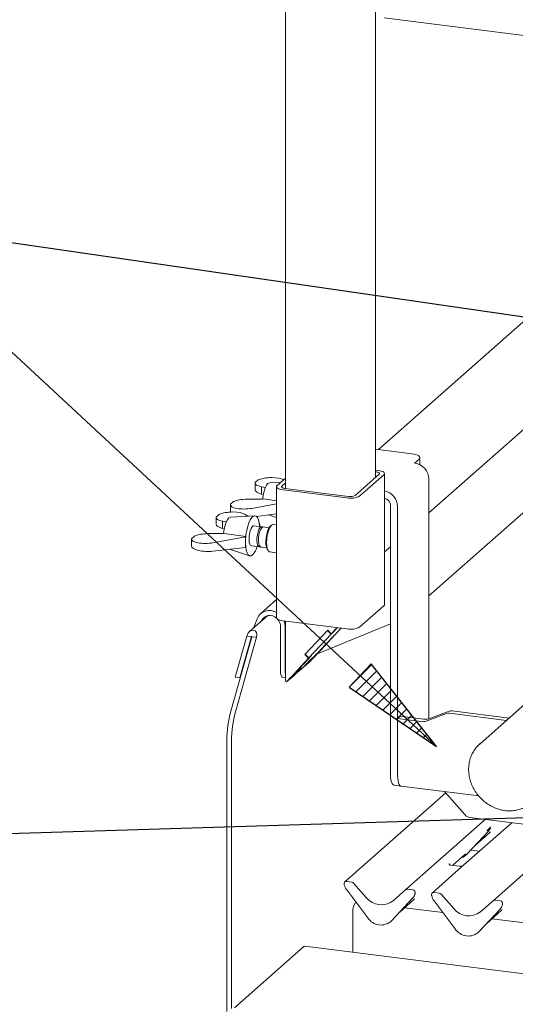
# Paper-space layout 'GNDA+Etagere' of a CAD drawing. Units: millimetres. Extents: x 5 to 415, y 5 to 292.
# Drawn here: x 295 to 310, y 191 to 222 of the extents above; entities that cross this region are included whole.
import ezdxf

# ---------------------------------------------------------------- set-up
doc = ezdxf.new("R2010")
doc.units = ezdxf.units.MM
doc.layers.add('BEMAßUNG', color=96, linetype='Continuous')
doc.layers.add('SLD-0', color=179, linetype='Continuous')

psp = doc.layouts.new('GNDA+Etagere')

# ---------------------------------------------------------------- hatches: boundary and pattern name
at = {"layer": 'BEMAßUNG'}
h = psp.add_hatch(dxfattribs=at)
h.set_pattern_fill('ANSI31', color=256, scale=0.08, style=0)
h.paths.add_polyline_path([(305.154, 201.338), (307.921, 199.466), (305.845, 202.083)], flags=0)

# ---------------------------------------------------------------- linework, layer by layer
for p, q in [((307.921, 199.466), (290.023, 216.062)), ((321.444, 211.506), (290.023, 216.062)), ((305.845, 202.083), (305.154, 201.338)), ((307.921, 199.466), (305.845, 202.083)), ((305.154, 201.338), (307.921, 199.466)), ((316.313, 197.365), (280.134, 196.268))]:
    psp.add_line(p, q, dxfattribs=at)
at = {"layer": 'SLD-0', "color": 179, "linetype": 'Continuous', "lineweight": 18}
for p, q in [((303.135, 248.74), (303.135, 207.636)), ((305.988, 207.987), (305.988, 246.198)), ((330.524, 219.484), (306.262, 222.541)), ((317.873, 219.273), (306.077, 208.869)), ((307.676, 206.862), (320.038, 217.765)), ((307.676, 204.234), (319.257, 214.447)), ((307.136, 208.736), (305.988, 208.88)), ((307.206, 208.724), (307.136, 208.736)), ((307.268, 208.708), (307.206, 208.724)), ((307.32, 208.689), (307.268, 208.708)), ((307.359, 208.666), (307.32, 208.689)), ((307.384, 208.641), (307.359, 208.666)), ((307.227, 208.439), (307.369, 208.564)), ((307.369, 208.564), (307.389, 208.589)), ((307.394, 208.615), (307.384, 208.641)), ((307.389, 208.589), (307.394, 208.615)), ((307.395, 208.386), (307.395, 208.611)), ((306.103, 208.089), (305.34, 207.416)), ((306.253, 208.07), (305.489, 207.397)), ((305.988, 208.218), (306.067, 208.208)), ((305.988, 208.161), (306.01, 208.158)), ((306.01, 208.158), (306.038, 208.153)), ((306.038, 208.153), (306.063, 208.147)), ((306.063, 208.147), (306.084, 208.139)), ((306.067, 208.208), (306.123, 208.198)), ((306.084, 208.139), (306.1, 208.13)), ((306.1, 208.13), (306.11, 208.12)), ((306.112, 208.099), (306.103, 208.089)), ((306.11, 208.12), (306.114, 208.11)), ((306.114, 208.11), (306.112, 208.099)), ((306.123, 208.198), (306.173, 208.186)), ((306.173, 208.186), (306.214, 208.17)), ((306.214, 208.17), (306.245, 208.152)), ((306.245, 208.152), (306.265, 208.132)), ((306.269, 208.09), (306.253, 208.07)), ((306.265, 208.132), (306.274, 208.111)), ((306.274, 208.111), (306.269, 208.09)), ((306.274, 203.96), (306.274, 208.108)), ((302.17, 207.808), (302.17, 207.596)), ((302.267, 207.904), (302.171, 207.82)), ((302.494, 207.656), (302.535, 207.737)), ((302.535, 207.737), (302.579, 207.791)), ((302.579, 207.791), (302.623, 207.815)), ((302.623, 207.815), (302.631, 207.816)), ((302.995, 207.837), (302.631, 207.816)), ((302.854, 207.706), (302.87, 207.727)), ((302.87, 207.727), (303.135, 207.96)), ((303.02, 207.708), (303.135, 207.809)), ((307.676, 207.93), (307.676, 200.345)), ((302.497, 207.664), (302.37, 207.691)), ((302.37, 207.691), (302.37, 207.454)), ((302.37, 207.454), (302.429, 207.437)), ((302.411, 207.314), (302.43, 207.438)), ((302.43, 207.438), (302.458, 207.555)), ((302.458, 207.555), (302.494, 207.656)), ((302.85, 207.686), (302.854, 207.706)), ((302.85, 207.689), (302.85, 203.541)), ((302.858, 207.665), (302.85, 207.686)), ((302.878, 207.645), (302.858, 207.665)), ((302.909, 207.627), (302.878, 207.645)), ((302.95, 207.611), (302.909, 207.627)), ((303, 207.598), (302.95, 207.611)), ((303.056, 207.589), (303, 207.598)), ((303.01, 207.687), (303.012, 207.698)), ((303.014, 207.677), (303.01, 207.687)), ((303.012, 207.698), (303.02, 207.708)), ((303.024, 207.667), (303.014, 207.677)), ((303.039, 207.658), (303.024, 207.667)), ((303.06, 207.65), (303.039, 207.658)), ((305.077, 207.335), (303.056, 207.589)), ((303.085, 207.644), (303.06, 207.65)), ((303.113, 207.639), (303.085, 207.644)), ((305.133, 207.384), (303.113, 207.639)), ((301.392, 207.122), (301.392, 206.91)), ((301.393, 207.134), (301.489, 207.218)), ((301.92, 207.294), (302.402, 207.299)), ((302.85, 207.146), (302.069, 207.006)), ((302.425, 207.303), (302.402, 207.299)), ((302.409, 207.3), (302.411, 207.314)), ((302.85, 207.239), (302.425, 207.303)), ((301.032, 206.815), (300.936, 206.731)), ((301.852, 206.814), (301.936, 206.758)), ((302.213, 206.752), (302.85, 206.829)), ((302.592, 206.798), (302.85, 206.716)), ((306.462, 198.562), (306.462, 207.085)), ((306.686, 198.534), (306.686, 207.057)), ((300.935, 206.719), (300.935, 206.507)), ((301.262, 206.575), (301.135, 206.601)), ((301.135, 206.601), (301.135, 206.365)), ((301.222, 206.465), (301.258, 206.567)), ((301.258, 206.567), (301.3, 206.647)), ((301.3, 206.647), (301.344, 206.701)), ((301.344, 206.701), (301.388, 206.725)), ((301.388, 206.725), (301.396, 206.726)), ((302.159, 206.771), (301.396, 206.726)), ((301.937, 206.436), (301.975, 206.549)), ((301.975, 206.549), (302.02, 206.643)), ((302.02, 206.643), (302.068, 206.714)), ((302.068, 206.714), (302.117, 206.757)), ((302.117, 206.757), (302.164, 206.771)), ((302.164, 206.771), (302.209, 206.755)), ((302.209, 206.755), (302.248, 206.711)), ((302.248, 206.711), (302.279, 206.639)), ((302.279, 206.639), (302.302, 206.544)), ((302.302, 206.544), (302.315, 206.43)), ((302.308, 206.508), (302.318, 206.501)), ((302.318, 206.501), (302.31, 206.494)), ((302.318, 206.501), (302.318, 206.429)), ((302.691, 206.475), (302.651, 206.425)), ((302.691, 206.475), (302.653, 206.442)), ((302.731, 206.496), (302.691, 206.475)), ((302.746, 206.496), (302.731, 206.496)), ((302.85, 206.483), (302.746, 206.496)), ((300.684, 206.204), (301.166, 206.21)), ((301.135, 206.365), (301.194, 206.347)), ((301.19, 206.214), (301.166, 206.21)), ((301.174, 206.211), (301.175, 206.224)), ((301.175, 206.224), (301.194, 206.349)), ((301.874, 206.11), (301.19, 206.214)), ((301.194, 206.349), (301.222, 206.465)), ((301.869, 206.036), (301.882, 206.173)), ((301.882, 206.173), (301.905, 206.309)), ((301.905, 206.309), (301.937, 206.436)), ((301.982, 206.105), (301.994, 206.2)), ((301.994, 206.2), (302.015, 206.289)), ((302.015, 206.289), (302.043, 206.364)), ((302.043, 206.364), (302.075, 206.419)), ((302.075, 206.419), (302.109, 206.449)), ((302.109, 206.449), (302.132, 206.453)), ((302.381, 206.421), (302.132, 206.453)), ((302.231, 206.074), (302.243, 206.168)), ((302.243, 206.168), (302.264, 206.257)), ((302.264, 206.257), (302.292, 206.333)), ((302.281, 206.067), (302.293, 206.162)), ((302.292, 206.333), (302.324, 206.387)), ((302.293, 206.162), (302.314, 206.251)), ((302.314, 206.251), (302.342, 206.326)), ((302.315, 206.43), (302.315, 206.43)), ((302.324, 206.387), (302.358, 206.417)), ((302.342, 206.326), (302.375, 206.381)), ((302.358, 206.417), (302.39, 206.419)), ((302.375, 206.381), (302.408, 206.411)), ((302.39, 206.419), (302.405, 206.409)), ((302.408, 206.411), (302.431, 206.415)), ((302.614, 206.392), (302.431, 206.415)), ((302.52, 206.073), (302.538, 206.18)), ((302.538, 206.18), (302.564, 206.278)), ((302.581, 206.256), (302.556, 206.149)), ((302.564, 206.278), (302.597, 206.361)), ((302.613, 206.351), (302.581, 206.256)), ((302.597, 206.361), (302.634, 206.421)), ((302.651, 206.425), (302.613, 206.351)), ((302.634, 206.421), (302.653, 206.442)), ((300.156, 206.033), (300.156, 205.821)), ((300.158, 206.044), (300.253, 206.129)), ((301.865, 206.102), (300.834, 205.916)), ((301.865, 206.102), (301.874, 206.11)), ((301.865, 205.77), (301.865, 206.102)), ((301.866, 205.903), (301.869, 206.036)), ((301.874, 205.782), (301.866, 205.903)), ((301.979, 206.013), (301.982, 206.105)), ((301.987, 205.932), (301.979, 206.013)), ((302.004, 205.869), (301.987, 205.932)), ((302.028, 205.83), (302.004, 205.869)), ((302.228, 205.982), (302.231, 206.074)), ((302.236, 205.901), (302.228, 205.982)), ((302.252, 205.838), (302.236, 205.901)), ((302.279, 205.976), (302.281, 206.067)), ((302.286, 205.895), (302.279, 205.976)), ((302.303, 205.832), (302.286, 205.895)), ((302.512, 205.966), (302.52, 206.073)), ((302.515, 205.866), (302.512, 205.966)), ((302.528, 205.78), (302.515, 205.866)), ((302.541, 206.035), (302.535, 205.923)), ((302.535, 205.923), (302.541, 205.82)), ((302.556, 206.149), (302.541, 206.035)), ((300.834, 205.645), (301.865, 205.77)), ((301.357, 205.708), (301.999, 205.503)), ((301.865, 205.77), (301.874, 205.778)), ((301.892, 205.676), (301.874, 205.782)), ((301.92, 205.593), (301.892, 205.676)), ((301.955, 205.534), (301.92, 205.593)), ((302.052, 205.818), (302.028, 205.83)), ((302.052, 205.818), (302.301, 205.787)), ((302.277, 205.799), (302.252, 205.838)), ((302.307, 205.786), (302.277, 205.799)), ((302.328, 205.792), (302.303, 205.832)), ((302.327, 205.793), (302.307, 205.786)), ((302.351, 205.78), (302.328, 205.792)), ((302.351, 205.78), (302.534, 205.757)), ((302.55, 205.716), (302.528, 205.78)), ((302.541, 205.82), (302.556, 205.734)), ((302.56, 205.699), (302.55, 205.716)), ((302.556, 205.734), (302.581, 205.67)), ((302.56, 205.699), (302.588, 205.658)), ((302.581, 205.67), (302.613, 205.632)), ((302.613, 205.632), (302.636, 205.623)), ((302.636, 205.623), (302.85, 205.596)), ((306.274, 205.625), (306.462, 205.791)), ((301.997, 205.504), (301.955, 205.534)), ((302.043, 205.503), (301.997, 205.504)), ((302.092, 205.532), (302.043, 205.503)), ((302.85, 204.114), (302.342, 203.667)), ((306.253, 203.922), (305.489, 203.248)), ((306.269, 203.942), (306.253, 203.922)), ((306.274, 203.96), (306.269, 203.942)), ((302.57, 203.607), (301.994, 203.1)), ((302.235, 203.511), (302.162, 203.318)), ((302.376, 203.442), (302.373, 203.434)), ((302.85, 203.537), (302.85, 203.541)), ((302.858, 203.516), (302.85, 203.537)), ((302.878, 203.497), (302.858, 203.516)), ((302.909, 203.479), (302.878, 203.497)), ((302.95, 203.463), (302.909, 203.479)), ((303, 203.45), (302.95, 203.463)), ((303.056, 203.441), (303, 203.45)), ((305.077, 203.186), (303.056, 203.441)), ((303.113, 203.358), (303.087, 203.437)), ((303.128, 203.24), (303.113, 203.358)), ((303.135, 203.431), (303.135, 201.562)), ((302.125, 203.215), (302.162, 203.318)), ((302.978, 203.259), (302.978, 201.826)), ((303.128, 203.24), (303.128, 201.807)), ((304.472, 203.147), (303.75, 202.371)), ((304.462, 203.137), (303.76, 202.382)), ((306.462, 203.352), (304.145, 202.398)), ((304.473, 203.146), (304.462, 203.137)), ((304.462, 203.137), (304.577, 203.025)), ((304.472, 203.147), (304.586, 203.036)), ((304.656, 203.095), (304.577, 203.025)), ((304.763, 203.226), (304.586, 203.036)), ((304.66, 203.101), (304.586, 203.036)), ((304.655, 203.096), (304.656, 203.095)), ((304.776, 203.224), (304.656, 203.095)), ((304.66, 203.101), (304.775, 203.224)), ((304.723, 203.019), (304.9, 203.209)), ((301.399, 200.576), (302.065, 202.94)), ((301.908, 202.96), (301.542, 201.66)), ((301.549, 200.557), (302.215, 202.921)), ((302.058, 202.941), (301.692, 201.641)), ((302.058, 202.941), (301.908, 202.96)), ((302.065, 202.94), (302.058, 202.941)), ((302.215, 202.921), (302.065, 202.94)), ((304.577, 203.025), (303.875, 202.27)), ((304.64, 202.943), (304.179, 202.448)), ((304.713, 203.008), (304.253, 202.513)), ((304.259, 202.535), (304.644, 202.949)), ((304.639, 202.944), (304.64, 202.943)), ((304.64, 202.943), (304.713, 203.008)), ((304.644, 202.949), (304.723, 203.019)), ((304.712, 203.009), (304.713, 203.008)), ((303.865, 202.26), (303.404, 201.764)), ((303.478, 201.829), (303.938, 202.325)), ((303.954, 202.34), (303.569, 201.926)), ((303.932, 202.176), (303.693, 201.966)), ((303.703, 201.978), (303.905, 202.195)), ((303.75, 202.371), (303.761, 202.381)), ((303.75, 202.371), (303.865, 202.26)), ((303.76, 202.382), (303.875, 202.27)), ((303.911, 202.174), (303.775, 202.054)), ((303.865, 202.26), (303.938, 202.325)), ((303.875, 202.27), (303.954, 202.34)), ((303.905, 202.195), (304.03, 202.305)), ((303.937, 202.326), (303.938, 202.325)), ((302.98, 201.783), (302.978, 201.826)), ((303.492, 201.805), (303.356, 201.685)), ((303.41, 201.716), (303.492, 201.805)), ((303.432, 201.739), (303.703, 201.978)), ((303.634, 201.956), (303.432, 201.739)), ((303.482, 201.834), (303.486, 201.829)), ((303.492, 201.839), (303.487, 201.831)), ((303.487, 201.831), (303.488, 201.829)), ((303.488, 201.829), (303.496, 201.834)), ((303.503, 201.853), (303.492, 201.839)), ((303.492, 201.832), (303.492, 201.805)), ((303.496, 201.834), (303.509, 201.846)), ((303.52, 201.873), (303.503, 201.853)), ((303.509, 201.846), (303.634, 201.956)), ((303.542, 201.898), (303.52, 201.873)), ((303.569, 201.926), (303.542, 201.898)), ((303.693, 201.966), (303.69, 201.966)), ((303.775, 202.054), (303.693, 201.966)), ((303.775, 202.054), (303.775, 202.055)), ((301.692, 201.641), (301.542, 201.66)), ((301.692, 201.641), (301.702, 201.65)), ((302.985, 201.745), (302.98, 201.783)), ((302.993, 201.713), (302.985, 201.745)), ((303.003, 201.688), (302.993, 201.713)), ((303.016, 201.671), (303.003, 201.688)), ((303.031, 201.663), (303.016, 201.671)), ((303.033, 201.662), (303.031, 201.663)), ((303.033, 201.662), (303.135, 201.65)), ((303.41, 201.716), (303.171, 201.505)), ((303.431, 201.739), (303.432, 201.739)), ((311.015, 201.064), (309.287, 199.54)), ((308.319, 200.578), (307.672, 200.343)), ((308.417, 200.589), (310.22, 200.362)), ((306.771, 200.419), (306.686, 200.344)), ((306.686, 200.344), (306.686, 198.534)), ((307.424, 200.251), (306.686, 200.344)), ((307.508, 200.326), (306.771, 200.419)), ((308.234, 200.504), (307.587, 200.269)), ((308.332, 200.514), (310.135, 200.287)), ((301.275, 199.666), (301.275, 191.064)), ((301.424, 199.647), (301.424, 191.165)), ((309.287, 199.54), (309.306, 199.555)), ((306.465, 198.477), (306.462, 198.562)), ((306.475, 198.401), (306.465, 198.477)), ((306.491, 198.336), (306.475, 198.401)), ((306.686, 198.534), (306.69, 198.449)), ((306.69, 198.449), (306.686, 198.534)), ((306.69, 198.449), (306.699, 198.372)), ((306.699, 198.372), (306.69, 198.449)), ((306.699, 198.372), (306.715, 198.308)), ((306.715, 198.308), (306.699, 198.372)), ((306.512, 198.286), (306.491, 198.336)), ((306.537, 198.253), (306.512, 198.286)), ((306.567, 198.237), (306.537, 198.253)), ((306.572, 198.236), (306.567, 198.237)), ((306.572, 198.236), (306.796, 198.207)), ((306.715, 198.308), (306.736, 198.258)), ((306.736, 198.258), (306.715, 198.308)), ((306.736, 198.258), (306.762, 198.224)), ((306.762, 198.224), (306.736, 198.258)), ((306.762, 198.224), (306.791, 198.208)), ((306.791, 198.208), (306.762, 198.224)), ((306.791, 198.208), (306.796, 198.207)), ((306.796, 198.207), (306.791, 198.208)), ((306.796, 198.207), (309.256, 197.898)), ((308.21, 197.992), (305.011, 195.17)), ((308.173, 198.034), (308.818, 197.303)), ((306.942, 194.927), (309.468, 197.155)), ((314.936, 196.466), (308.977, 197.217)), ((310.306, 197.049), (308.621, 195.564)), ((309.637, 196.903), (309.643, 196.918)), ((309.711, 194.578), (312.237, 196.806)), ((308.895, 196.057), (309.567, 196.78)), ((309.157, 196.339), (309.605, 196.734)), ((309.567, 196.78), (309.566, 196.779)), ((308.427, 195.696), (308.818, 196.041)), ((308.818, 196.041), (308.845, 196.066)), ((308.895, 196.057), (308.894, 196.057)), ((309.005, 196.176), (309.277, 196.142)), ((308.621, 195.564), (307.78, 194.821)), ((308.325, 195.758), (308.321, 195.753)), ((308.659, 195.666), (308.361, 195.704)), ((304.998, 195.077), (304.995, 195.09)), ((305.24, 195.164), (305.064, 195.186)), ((305.293, 195.135), (305.694, 194.68)), ((307.171, 194.92), (306.995, 194.942)), ((305.745, 194.031), (305.073, 194.922)), ((307.162, 194.659), (306.49, 193.937)), ((306.491, 193.937), (307.163, 194.66)), ((306.541, 194.573), (306.942, 194.927)), ((307.163, 194.66), (307.162, 194.659)), ((307.233, 194.783), (307.239, 194.798)), ((307.24, 194.807), (307.237, 194.795)), ((307.767, 194.728), (307.764, 194.741)), ((308.009, 194.815), (307.833, 194.837)), ((308.062, 194.786), (308.463, 194.331)), ((306.753, 194.219), (307.2, 194.614)), ((308.121, 194.203), (306.908, 194.356)), ((308.514, 193.682), (307.842, 194.574)), ((309.259, 193.588), (309.931, 194.311)), ((309.931, 194.31), (309.259, 193.588)), ((309.31, 194.224), (309.711, 194.578)), ((309.94, 194.571), (309.764, 194.594)), ((309.931, 194.311), (309.931, 194.31)), ((310.002, 194.434), (310.008, 194.449)), ((310.009, 194.458), (310.006, 194.446)), ((305.271, 192.947), (305.271, 194.224)), ((309.521, 193.87), (309.969, 194.265)), ((310.89, 193.854), (309.677, 194.007)), ((306.491, 193.937), (306.49, 193.937)), ((309.259, 193.588), (309.259, 193.588)), ((301.521, 191.187), (303.72, 193.127)), ((303.72, 193.127), (303.736, 193.137)), ((303.736, 193.137), (303.75, 193.139)), ((331.807, 189.604), (303.75, 193.139))]:
    psp.add_line(p, q, dxfattribs=at)
for centre, radius, start, end in [((307.152, 207.92), 0.524, 1.0587, 81.7605), ((305.192, 207.694), 0.315, 259.2261, 297.8883), ((306.161, 207.047), 0.526, 1.1308, 77.6017), ((305.195, 207.954), 0.63, 259.2261, 297.8883), ((306.199, 207.08), 0.263, 1.1897, 73.426), ((303.44, 205.944), 1.575, 173.9516, 186.0484), ((301.587, 205.978), 0.674, 318.5602, 344.2357), ((302.621, 203.351), 0.418, 56.9237, 157.4728), ((302.643, 203.323), 0.292, 44.1755, 155.9683), ((302.621, 203.253), 0.357, 0.868, 41.2157), ((305.195, 203.805), 0.63, 259.2261, 297.8883), ((301.186, 205.367), 4.179, 312.8773, 317.3299), ((303.561, 201.801), 0.433, 179.2064, 190.3968), ((303.209, 201.569), 0.074, 185.6881, 239.2157), ((304.728, 199.658), 3.453, 164.5822, 179.8591), ((304.878, 199.639), 3.453, 164.5822, 179.8591), ((308.389, 200.381), 0.21, 82.4547, 109.6151), ((307.47, 200.598), 0.35, 262.4547, 289.6151), ((307.554, 200.673), 0.35, 262.4547, 289.6151), ((308.304, 200.306), 0.21, 82.4547, 109.6151), ((309.012, 197.471), 0.257, 220.8958, 262.0582), ((309.328, 196.999), 0.324, 317.2829, 344.8818), ((308.593, 196.338), 0.412, 285.9831, 316.9017), ((305.055, 195.119), 0.0669, 82.5349, 203.5516), ((304.962, 195.081), 0.0338, 14.4377, 19.6009), ((305.423, 195.187), 0.439, 194.6069, 217.1333), ((305.228, 195.079), 0.0857, 40.8958, 82.0582), ((306.986, 194.876), 0.0667, 81.8416, 130.6612), ((306.171, 195.053), 0.606, 218.0448, 307.5937), ((306.924, 194.879), 0.324, 317.2829, 344.8818), ((307.16, 194.836), 0.0852, 342.0282, 82.5958), ((307.266, 194.8), 0.0272, 158.6639, 164.6366), ((307.824, 194.771), 0.0669, 82.5349, 203.5516), ((307.731, 194.732), 0.0338, 14.4377, 19.6009), ((308.192, 194.838), 0.439, 194.6069, 217.1333), ((307.997, 194.73), 0.0857, 40.8958, 82.0582), ((305.705, 194.268), 0.436, 141.7395, 185.8), ((308.94, 194.704), 0.606, 218.0448, 307.5937), ((309.754, 194.528), 0.0667, 81.8416, 130.6612), ((309.693, 194.53), 0.324, 317.2829, 344.8818), ((309.929, 194.487), 0.0852, 342.0282, 82.5958), ((310.035, 194.451), 0.0272, 158.6639, 164.6366), ((306.157, 194.299), 0.492, 213.0415, 312.5969), ((308.926, 193.95), 0.492, 213.0415, 312.5969)]:
    psp.add_arc(centre, radius, start, end, dxfattribs=at)
for centre, major_axis, ratio, start_param, end_param in [((302.65, 207.825), (0.48, 0.019), 0.319557, 3.053031, 4.076666), ((302.65, 207.825), (0.48, 0.019), 0.319557, 0.457099, 2.482307), ((302.65, 207.579), (0.48, -0.019), 0.346177, 3.155469, 4.103099), ((301.872, 207.139), (0.48, 0.019), 0.319557, 3.053031, 5.123864), ((301.872, 207.139), (0.48, 0.019), 0.319557, 1.458672, 2.482307), ((301.415, 206.736), (0.48, 0.019), 0.319557, 0.411475, 2.482307), ((301.872, 206.893), (0.48, -0.019), 0.346177, 3.155469, 3.283309), ((301.415, 206.736), (0.48, 0.019), 0.319557, 3.053031, 4.076666), ((301.415, 206.49), (0.48, -0.019), 0.346177, 3.155469, 4.103099), ((300.636, 206.05), (0.48, 0.019), 0.319557, 1.458672, 2.482307), ((300.636, 206.05), (0.48, 0.019), 0.319557, 3.053031, 5.123864), ((300.636, 205.804), (0.48, -0.019), 0.346177, 3.155469, 5.150297), ((302.062, 202.941), (0.089, 0.197), 0.699056, 4.924405, 8.065997), ((304.105, 202.383), (0.208, 0.219), 0.030339, 3.471022, 5.041818), ((304.105, 202.383), (0.416, 0.438), 0.030339, 4.250133, 5.041818), ((303.551, 201.894), (0.208, 0.219), 0.030339, 1.900225, 3.471022), ((303.551, 201.894), (0.416, 0.438), 0.030339, 1.900225, 2.691911), ((309.279, 197.087), (0.348, -0.331), 0.856866, 6.207807, 6.295073), ((306.875, 194.966), (0.348, -0.331), 0.856866, 6.207807, 6.295073), ((309.643, 194.618), (0.348, -0.331), 0.856866, 6.207807, 6.295073)]:
    psp.add_ellipse(centre, major_axis=major_axis, ratio=ratio, start_param=start_param, end_param=end_param, dxfattribs=at)
for points, knots in [([(309.307, 199.555), (309.272, 199.524), (309.197, 199.457), (309.105, 199.333), (309.028, 199.192), (308.986, 199.076), (308.97, 199.009), (308.966, 198.995)], [0, 0, 0, 0, 0.213741, 0.453973, 0.694231, 0.934881, 1, 1, 1, 1]), ([(308.966, 198.995), (308.96, 198.964), (308.943, 198.88), (308.933, 198.737), (308.945, 198.567), (308.981, 198.398), (309.04, 198.234), (309.12, 198.076), (309.221, 197.93), (309.34, 197.797), (309.476, 197.681), (309.624, 197.584), (309.782, 197.508), (309.947, 197.455), (310.116, 197.425), (310.284, 197.42), (310.449, 197.44), (310.607, 197.484), (310.753, 197.552), (310.877, 197.631), (310.942, 197.696), (310.97, 197.723)], [0, 0, 0, 0, 0.030628, 0.084915, 0.139331, 0.193912, 0.248629, 0.303454, 0.35836, 0.413325, 0.468333, 0.523361, 0.57839, 0.63339, 0.688322, 0.743141, 0.797799, 0.85226, 0.906508, 0.960563, 1, 1, 1, 1]), ([(309.517, 196.789), (309.543, 196.817), (309.576, 196.852), (309.613, 196.891), (309.621, 196.899)], [0, 0, 0, 0, 0.797889, 1, 1, 1, 1]), ([(308.361, 195.704), (308.36, 195.704), (308.35, 195.705), (308.342, 195.71), (308.327, 195.718), (308.32, 195.749), (308.321, 195.753), (308.322, 195.755)], [0, 0, 0, 0, 0.034935, 0.237462, 0.531089, 0.863289, 1, 1, 1, 1]), ([(308.77, 195.694), (308.77, 195.694), (308.771, 195.695), (308.765, 195.691), (308.753, 195.683), (308.725, 195.67), (308.691, 195.662), (308.667, 195.667), (308.66, 195.669)], [0, 0, 0, 0, 0.07676, 0.174151, 0.291318, 0.491697, 0.849924, 1, 1, 1, 1])]:
    psp.add_open_spline(points, degree=3, knots=knots, dxfattribs=at)

doc.saveas('drawing.dxf')
